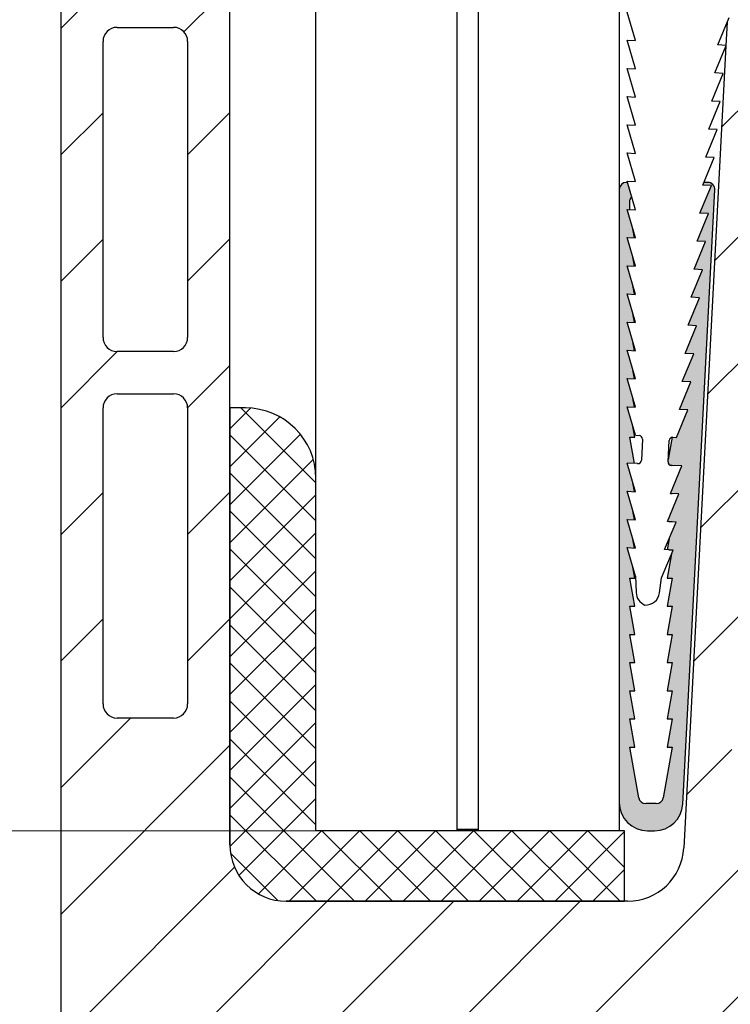
# Model space of a CAD drawing. Units: millimetres. Extents: x 0 to 420, y -1061 to 594.
# Drawn here: x 143 to 193, y 265 to 335 of the extents above; entities that cross this region are included whole.
import ezdxf

# ---------------------------------------------------------------- set-up
doc = ezdxf.new("R2010")
doc.units = ezdxf.units.MM
doc.header["$LTSCALE"] = 2
for name, color, linetype, lineweight in [('Bemaßung (ISO)', 7, 'Continuous', 18), ('Schraffur (ISO)', 7, 'Continuous', 18), ('Sichtbar (ISO)', 7, 'Continuous', 25)]:
    doc.layers.add(name, color=color, linetype=linetype, lineweight=lineweight)
doc.styles.add('Notiztext (DIN)', font='arial.ttf')
doc.dimstyles.new('Standard (DIN)', dxfattribs={"dimscale": 2, "dimtxt": 3.5, "dimasz": 2.5, "dimexe": 2, "dimexo": 0.5, "dimgap": 0.5, "dimtad": 1, "dimdec": 1, "dimrnd": 1e-08, "dimtxsty": 'Notiztext (DIN)', "dimcen": 0.09, "dimdle": 10, "dimclrd": 256, "dimclre": 256, "dimclrt": 256, "dimadec": 0, "dimazin": 2, "dimtfac": 1, "dimtdec": 1, "dimtmove": 0, "dimatfit": 3, "dimfxl": 0, "dimtolj": 1, "dimtzin": 0, "dimlwd": -1, "dimlwe": -1, "dimarcsym": 0})

# ---------------------------------------------------------------- blocks, each defined once
blk = doc.blocks.new('*D10')
at = {"layer": 'Bemaßung (ISO)', "color": 154, "true_color": 0x004494, "transparency": 16777216}
for p, q in [((162.9223728300686, 497.7458838633584), (108.9223728300672, 497.7458838633583)), ((112.9223728300673, 282.4803653845664), (112.9223728300672, 492.7458838633583)), ((163.9223728300674, 277.4803653845664), (108.9223728300673, 277.4803653845664))]:
    blk.add_line(p, q, dxfattribs=at)
for points in [[(112.0890394967339, 492.7458838633583), (113.7557061634006, 492.7458838633583), (112.9223728300672, 497.7458838633583)], [(112.089039496734, 282.4803653845664), (113.7557061634006, 282.4803653845664), (112.9223728300673, 277.4803653845664)]]:
    blk.add_solid(points, dxfattribs=at)
at = {"layer": 'Defpoints', "color": 0, "transparency": 16777216}
for p in [(112.9223728300672, 497.7458838633583), (163.9223728300686, 497.7458838633584), (164.9223728300674, 277.4803653845664)]:
    blk.add_point(p, dxfattribs=at)
at = {"layer": 'Bemaßung (ISO)', "color": 154, "transparency": 16777216, "insert": (104.7695760626481, 350.4420469923887), "char_height": 7, "attachment_point": 1, "rotation": 90, "style": 'Notiztext (DIN)'}
blk.add_mtext('\\A1; \\fArial|b0|i0;\\H7.0000;max. 1300 mm', dxfattribs=at)

msp = doc.modelspace()

# ---------------------------------------------------------------- hatches: boundary and pattern name
at = {"layer": 'Schraffur (ISO)'}
h = msp.add_hatch(dxfattribs=at)
h.set_pattern_fill('ANSI31', color=256, scale=50.8, style=0)
h.set_pattern_definition([(45, (0, 0), (-4.490128060534577, 4.490128060534577), [])])
edge = h.paths.add_edge_path()
edge.add_ellipse((197.8223728300674, 210.9803653845657), major_axis=(-1.356829724839794e-15, -0.999999999999992), ratio=1, start_angle=1.017777498068325e-13, end_angle=90.00000000000007)
edge.add_line((198.8223728300674, 210.9803653845657), (198.8223728300674, 225.5235926557449))
edge.add_line((198.8223728300674, 225.5235926557449), (201.8223728300673, 225.5235926557449))
edge.add_line((201.8223728300674, 225.5235926557449), (201.8223728300673, 167.9803653845663))
edge.add_ellipse((201.3223728300673, 167.9803653845663), major_axis=(0.5000000000000071, 3.762477236080717e-15), ratio=1, start_angle=269.9999999999996, end_angle=359.9999999999996, ccw=False)
edge.add_line((201.3223728300673, 167.4803653845663), (200.8223728300668, 167.4803653845663))
edge.add_line((200.8223728300668, 167.4803653845663), (198.9286511109023, 167.4803653845663))
edge.add_ellipse((198.9286511109024, 167.9803653845667), major_axis=(0.4567727288217502, -0.2033683215380007), ratio=1, start_angle=269.9999999999988, end_angle=293.9999999999773, ccw=False)
edge.add_line((198.7252827893644, 167.523592655745), (196.1190045085294, 168.6839825082694))
edge.add_ellipse((196.3223728300673, 169.1407552370907), major_axis=(-6.784148624199182e-16, -0.5000000000000115), ratio=1, start_angle=270.00000000000824, end_angle=335.99999999999875, ccw=False)
edge.add_line((195.8223728300673, 169.1407552370906), (195.8223728300673, 172.4803653845663))
edge.add_ellipse((194.8223728300673, 172.4803653845663), major_axis=(0.9999999999999964, 7.524954472161457e-15), ratio=1, start_angle=0, end_angle=90.00000000000061)
edge.add_line((194.8223728300673, 173.4803653845663), (192.3223728300673, 173.4803653845663))
edge.add_ellipse((192.3223728300673, 172.9803653845662), major_axis=(1.844198325642243e-14, 0.500000000000016), ratio=1, start_angle=4.172887742080134e-12, end_angle=89.99999999999397)
edge.add_line((191.8223728300673, 172.9803653845663), (191.8223728300673, 171.3668986636333))
edge.add_ellipse((191.3223728300673, 171.3668986636333), major_axis=(0.4567727288213238, -0.2033683215378941), ratio=1, start_angle=269.99999999999784, end_angle=383.9999999999983, ccw=False)
edge.add_line((191.1190045085294, 170.910125934812), (186.1190045085294, 173.1362693613547))
edge.add_ellipse((186.3223728300673, 173.593042090176), major_axis=(1.708515353158258e-14, -0.500000000000016), ratio=1, start_angle=269.99999999999807, end_angle=335.9999999999967, ccw=False)
edge.add_line((185.8223728300673, 173.593042090176), (185.8223728300673, 173.9559036176226))
edge.add_ellipse((186.3223728300673, 173.9559036176226), major_axis=(-0.4493970231495584, -0.2191855733945019), ratio=1, start_angle=269.9999999999994, end_angle=334.0000000000025, ccw=False)
edge.add_line((186.1031872566728, 174.4053006407722), (186.8832564594341, 174.7857658122955))
edge.add_line((186.8832564594342, 174.7857658122955), (187.7979131096794, 175.2318736679685))
edge.add_line((187.7979131096793, 175.2318736679686), (189.5415584034618, 176.0823063006458))
edge.add_ellipse((189.3223728300674, 176.5317033237953), major_axis=(1.708515353158265e-14, -0.4999999999999605), ratio=1, start_angle=25.99999999999584, end_angle=89.99999999999805)
edge.add_line((189.8223728300673, 176.5317033237953), (189.8223728300674, 222.523592655745))
edge.add_line((189.8223728300674, 222.523592655745), (189.8223728300674, 225.523592655745))
edge.add_line((189.8223728300674, 225.523592655745), (192.8223728300674, 225.523592655745))
edge.add_line((192.8223728300674, 225.5235926557449), (192.8223728300674, 210.9803653845657))
edge.add_ellipse((193.8223728300674, 210.9803653845657), major_axis=(-0.9999999999999964, 1.356829724839795e-15), ratio=1, start_angle=1.017777498068325e-13, end_angle=90.0000000000011)
edge.add_line((193.8223728300674, 209.9803653845658), (197.8223728300674, 209.9803653845658))
edge = h.paths.add_edge_path(flags=0)
edge.add_ellipse((192.9038008410718, 188.2156784461825), major_axis=(0.6838282654041816, 0.7296429972488729), ratio=1, start_angle=270.0000000000001, end_angle=321.1435263998078)
edge.add_line((193.8940689098135, 188.3548515471426), (192.8321047613258, 195.9111190955492))
edge.add_ellipse((193.8223728300675, 196.0502921965093), major_axis=(-0.9902680687417402, -0.1391731009600758), ratio=0.9999999999999998, start_angle=352.00000000000074, end_angle=360.0000000000027, ccw=False)
edge.add_line((192.8223728300673, 196.0502921965093), (192.8223728300673, 205.9803653845658))
edge.add_ellipse((193.8223728300673, 205.9803653845657), major_axis=(1.356829724839806e-15, 1.000000000000001), ratio=1, start_angle=1.1368683772161603e-13, end_angle=89.99999999999812, ccw=False)
edge.add_line((193.8223728300673, 206.9803653845658), (197.8223728300674, 206.9803653845658))
edge.add_ellipse((197.8223728300674, 205.9803653845657), major_axis=(0.9999999999999964, 3.08406237366083e-15), ratio=1, start_angle=0, end_angle=89.99999999999977, ccw=False)
edge.add_line((198.8223728300674, 205.9803653845657), (198.8223728300673, 196.0502921965092))
edge.add_ellipse((197.8223728300671, 196.0502921965093), major_axis=(-4.576575070984632e-14, -1.000000000000179), ratio=1, start_angle=82.00000000000279, end_angle=89.99999999999858, ccw=False)
edge.add_line((198.8126408988089, 195.9111190955493), (197.7506767503212, 188.3548515471426))
edge.add_ellipse((198.7409448190627, 188.2156784461824), major_axis=(-0.1391731009600874, -0.9902680687415222), ratio=1, start_angle=270.0000000000001, end_angle=321.1435263998126)
edge.add_ellipse((195.8223728300673, 185.4803653845658), major_axis=(2.051484796212521, -2.188928991746616), ratio=1, start_angle=183.7129472003826, end_angle=449.9999999999996, ccw=False)
edge = h.paths.add_edge_path()
edge.add_ellipse((186.0265145632079, 276.4803653845663), major_axis=(-0.2093438249717826, -3.994518139018295), ratio=1, start_angle=2.999999999999864, end_angle=90.00000000000011)
edge.add_line((190.0210327022262, 276.2710215595945), (193.0025511648556, 333.1617828820087))
edge.add_line((193.0025511648557, 333.1617828820088), (193.0184818427563, 333.2004090052579))
edge.add_line((193.0184818427562, 333.2004090052578), (193.0046135644684, 333.2011358109253))
edge.add_line((193.0046135644684, 333.2011358109253), (193.0915348389507, 334.8596925303933))
edge.add_line((193.0915348389507, 334.8596925303933), (193.2275387692916, 335.1894527959944))
edge.add_line((193.2275387692916, 335.1894527959944), (193.109142027736, 335.1956577062936))
edge.add_line((193.109142027736, 335.1956577062936), (194.9009609237187, 369.3855989801906))
edge.add_ellipse((195.0008238771941, 369.3803653845663), major_axis=(-0.0999999999999801, 9.017467169485206e-15), ratio=1, start_angle=270.0000000000052, end_angle=357.00000000001745, ccw=False)
edge.add_line((195.0008238771941, 369.4803653845663), (196.6155585376547, 369.4803653845663))
edge.add_line((196.6155585376547, 369.4803653845663), (196.6155585376547, 373.4803653845663))
edge.add_line((196.6155585376548, 373.4803653845663), (195.2155585376548, 373.4803653845663))
edge.add_ellipse((195.2155585376548, 373.5803653845662), major_axis=(-1.356829724839836e-16, -0.1000000000000023), ratio=1, start_angle=270.0000000000001, end_angle=359.999999999995, ccw=False)
edge.add_line((195.1155585376547, 373.5803653845662), (195.1155585376547, 375.3803653845662))
edge.add_ellipse((195.2155585376547, 375.3803653845663), major_axis=(-0.0999999999999801, 1.789925136648646e-14), ratio=1, start_angle=270.0000000000103, end_angle=360.00000000002046, ccw=False)
edge.add_line((195.2155585376547, 375.4803653845663), (197.4648469723667, 375.4803653845663))
edge.add_line((197.4648469723667, 375.4803653845662), (198.0155585376547, 375.4803653845662))
edge.add_ellipse((198.0155585376548, 375.5803653845663), major_axis=(-1.356829724839896e-16, -0.1000000000000068), ratio=1, start_angle=5.19066524014846e-12, end_angle=90.00000000000007)
edge.add_line((198.1155585376547, 375.5803653845663), (198.1155585376547, 377.181028002141))
edge.add_line((198.1155585376547, 377.1810280021409), (198.1155585376547, 377.3641074560938))
edge.add_line((198.1155585376547, 377.3641074560938), (198.1155585376547, 377.3803653845662))
edge.add_ellipse((198.2155585376547, 377.3803653845663), major_axis=(-0.0999999999999801, 1.789925136648646e-14), ratio=1, start_angle=270.0000000000001, end_angle=360.00000000002046, ccw=False)
edge.add_line((198.2155585376547, 377.4803653845663), (199.1155585376547, 377.4803653845662))
edge.add_line((199.1155585376548, 377.4803653845663), (200.9095285728152, 377.3234133437845))
edge.add_ellipse((200.8223728300676, 376.3272186456928), major_axis=(1.912039811884231e-14, 1.000000000000001), ratio=1, start_angle=269.9999999999991, end_angle=355.00000000000176, ccw=False)
edge.add_line((201.8223728300676, 376.3272186456927), (201.8223728300675, 364.9803653845663))
edge.add_line((201.8223728300676, 364.9803653845663), (201.8223728300674, 239.5235926557449))
edge.add_line((201.8223728300674, 239.5235926557449), (189.8223728300675, 239.5235926557449))
edge.add_line((189.8223728300675, 239.5235926557449), (189.8223728300674, 242.523592655745))
edge.add_line((189.8223728300674, 242.523592655745), (189.8223728300674, 246.4803653845663))
edge.add_line((189.8223728300674, 246.4803653845663), (186.8223728300674, 246.4803653845663))
edge.add_ellipse((174.8223728300674, 237.4803653845663), major_axis=(15, -2.035244587259706e-14), ratio=1, start_angle=36.86989764584413, end_angle=90.00000000000001)
edge.add_line((174.8223728300674, 252.4803653845663), (165.5053106951258, 252.4803653845663))
edge.add_ellipse((165.5053106951257, 251.4803653845663), major_axis=(0.3420201433256732, 0.9396926207859119), ratio=1, start_angle=20.00000000000018, end_angle=89.99999999999984)
edge.add_line((164.5656180743398, 251.822385527892), (163.0618579126436, 247.6908384393562))
edge.add_ellipse((162.1221652918577, 248.0328585826819), major_axis=(1.000000000000005, 3.084062373660819e-15), ratio=1, start_angle=269.9999999999998, end_angle=339.99999999999943, ccw=False)
edge.add_line((162.1221652918577, 247.0328585826819), (154.8223728300674, 247.0328585826819))
edge.add_ellipse((154.8223728300674, 248.0328585826819), major_axis=(3.084062373660812e-15, -1.000000000000008), ratio=1, start_angle=270.0000000000018, end_angle=359.99999999999983, ccw=False)
edge.add_line((153.8223728300674, 248.0328585826818), (153.8223728300674, 250.3328585826819))
edge.add_line((153.8223728300674, 250.3328585826819), (156.3223728300674, 250.3328585826819))
edge.add_line((156.3223728300674, 250.3328585826819), (156.3223728300674, 249.7828585826819))
edge.add_line((156.3223728300674, 249.7828585826819), (159.8223728300674, 249.7828585826819))
edge.add_line((159.8223728300674, 249.7828585826819), (159.8223728300674, 252.5328585826819))
edge.add_line((159.8223728300674, 252.5328585826819), (145.8223728300674, 252.5328585826819))
edge.add_line((145.8223728300674, 252.5328585826819), (145.8223728300675, 375.8291294369311))
edge.add_ellipse((146.8223728300675, 375.8291294369312), major_axis=(-0.9961946980917348, -0.08715574274766301), ratio=1, start_angle=270.0000000000003, end_angle=355.0000000000007, ccw=False)
edge.add_line((146.7352170873199, 376.8253241350229), (151.1205742497884, 377.2089931722511))
edge.add_line((151.1205742497884, 377.2089931722511), (151.7209779548875, 377.2615216899862))
edge.add_line((151.7209779548876, 377.2615216899862), (152.0787949586938, 377.2928266214361))
edge.add_ellipse((152.1223728300676, 376.7947292723903), major_axis=(3.620555165042488e-14, 0.499999999999976), ratio=1, start_angle=269.999999999996, end_angle=365.0000000000071, ccw=False)
edge.add_line((152.6223728300676, 376.7947292723902), (152.6223728300676, 375.6157644894483))
edge.add_ellipse((147.6223728300675, 375.6157644894483), major_axis=(1.636468547413823, 4.724613285055878), ratio=1, start_angle=270.0000000000001, end_angle=289.10459673765183, ccw=False)
edge.add_ellipse((147.6223728300475, 375.615764489455), major_axis=(1.710100716635103, 4.698463103949633), ratio=1, start_angle=270.0000000000001, end_angle=270.8954032623439, ccw=False)
edge.add_line((152.3208359339971, 373.9056637728199), (151.4754268927778, 371.5829215218671))
edge.add_line((151.4754268927778, 371.5829215218671), (151.4627944864267, 371.5482142706641))
edge.add_ellipse((151.9326407968196, 371.3772041990013), major_axis=(-0.3535533905932728, 0.3535533905932649), ratio=1, start_angle=25.00000000000094, end_angle=90.00000000000189)
edge.add_line((151.5790874062264, 371.023650808408), (151.6236575770623, 370.9790806375721))
edge.add_line((151.6236575770623, 370.979080637572), (155.6759262206608, 366.9268119939735))
edge.add_ellipse((156.0294796112541, 367.2803653845668), major_axis=(-0.4999999999999716, -5.982923285331078e-15), ratio=1, start_angle=44.99999999999644, end_angle=89.99999999999932)
edge.add_line((156.0294796112541, 366.7803653845668), (157.8223728300676, 366.7803653845668))
edge.add_line((157.8223728300676, 366.7803653845668), (157.8223728300675, 356.7803697396391))
edge.add_line((157.8223728300675, 356.7803697396391), (157.8223728300675, 307.4803653845663))
edge.add_line((157.8223728300675, 307.4803653845663), (157.8223728300675, 276.4803653845663))
edge.add_ellipse((161.8223728300674, 276.4803653845663), major_axis=(-3.999999999999995, 9.864268008585677e-16), ratio=1, start_angle=1.412952312194693e-14, end_angle=89.99999999999977)
edge.add_line((161.8223728300674, 272.4803653845663), (185.8223728300674, 272.4803653845663))
edge.add_line((185.8223728300674, 272.4803653845663), (186.0265145632079, 272.4803653845663))
edge = h.paths.add_edge_path(flags=0)
edge.add_ellipse((149.8985009938885, 338.4803653845664), major_axis=(-1.000000000000014, 1.46795060203417e-14), ratio=1, start_angle=355.8000000000021, end_angle=450.0000000000008)
edge.add_line((149.8985009938885, 337.4803653845663), (153.8223728300675, 337.4803653845663))
edge.add_ellipse((153.8223728300675, 338.4803653845663), major_axis=(-1.356829724839806e-15, -1.000000000000001), ratio=1, start_angle=1.017777498068325e-13, end_angle=90.00000000000112)
edge.add_line((154.8223728300675, 338.4803653845664), (154.8223728300676, 359.4803653845664))
edge.add_ellipse((153.8223728300676, 359.4803653845663), major_axis=(0.9114378277661389, -0.4114378277661558), ratio=1, start_angle=24.29518894536419, end_angle=89.99999999999919)
edge.add_ellipse((154.6452484855999, 361.3032410400987), major_axis=(-0.2942810861169156, -0.955718913883081), ratio=1, start_angle=270.0000000000004, end_angle=352.81924421854205, ccw=False)
edge.add_ellipse((150.8223728300676, 362.4803653845663), major_axis=(-2.798616364217635, 1.080623174808512), ratio=1, start_angle=183.9985205044069, end_angle=449.9999999999998)
edge.add_ellipse((149.3815419303229, 358.7488768989428), major_axis=(0.07323819712763106, 0.9973144772244514), ratio=1, start_angle=270.00000000000114, end_angle=343.0870463316871, ccw=False)
edge.add_line((150.3788564075473, 358.6756387018152), (148.901186516664, 338.553603581694))
edge = h.paths.add_edge_path(flags=0)
edge.add_ellipse((153.8223728300675, 312.4803653845663), major_axis=(-5.797721823340444e-15, -1.00000000000001), ratio=1, start_angle=1.373999622392239e-12, end_angle=90.00000000000033)
edge.add_line((154.8223728300675, 312.4803653845663), (154.8223728300675, 333.4803653845663))
edge.add_ellipse((153.8223728300675, 333.4803653845663), major_axis=(0.9999999999999964, -1.356829724839795e-15), ratio=1, start_angle=1.017777498068325e-13, end_angle=89.99999999999805)
edge.add_line((153.8223728300675, 334.4803653845663), (149.8223728300675, 334.4803653845663))
edge.add_ellipse((149.8223728300675, 333.4803653845664), major_axis=(1.356829724839812e-15, 1.000000000000005), ratio=1, start_angle=1.119555247875158e-12, end_angle=90.00000000000112)
edge.add_line((148.8223728300675, 333.4803653845663), (148.8223728300675, 312.4803653845663))
edge.add_ellipse((149.8223728300675, 312.4803653845663), major_axis=(-0.999999999999992, -3.084062373660837e-15), ratio=1, start_angle=0, end_angle=89.99999999999775)
edge.add_line((149.8223728300675, 311.4803653845663), (153.8223728300675, 311.4803653845663))
edge = h.paths.add_edge_path(flags=0)
edge.add_ellipse((197.8223929842121, 301.4803653845663), major_axis=(0.9999999999999831, 7.524954472161476e-15), ratio=1, start_angle=0, end_angle=90.00000000000061)
edge.add_line((197.8223929842121, 302.4803653845663), (195.3476878132674, 302.4803653845663))
edge.add_ellipse((195.3476878132674, 301.4803653845663), major_axis=(0.05233595624294064, 0.9986295347545713), ratio=1, start_angle=3.000000000000334, end_angle=90.00000000000031)
edge.add_line((194.3490582785128, 301.5327013408092), (193.4057182514181, 283.5327013408092))
edge.add_ellipse((194.4043477861726, 283.4803653845663), major_axis=(-1.000000000000003, 5.797721823340431e-15), ratio=1, start_angle=357.0000000000009, end_angle=450.0000000000003)
edge.add_line((194.4043477861726, 282.4803653845663), (197.8223929842121, 282.4803653845663))
edge.add_ellipse((197.8223929842121, 283.4803653845663), major_axis=(9.745400521411773e-15, -0.999999999999992), ratio=1, start_angle=0, end_angle=89.99999999999945)
edge.add_line((198.8223929842121, 283.4803653845663), (198.8223929842121, 301.4803653845663))
edge = h.paths.add_edge_path(flags=0)
edge.add_ellipse((196.5530667367773, 324.4803653845663), major_axis=(0.05233595624292732, 0.9986295347545535), ratio=1, start_angle=2.999999999998607, end_angle=90.00000000000044)
edge.add_line((195.5544372020228, 324.5327013408092), (194.611097174928, 306.5327013408092))
edge.add_ellipse((195.6097267096826, 306.4803653845662), major_axis=(-1.000000000000001, 5.797721823340427e-15), ratio=1, start_angle=357.0000000000009, end_angle=450.0000000000003)
edge.add_line((195.6097267096826, 305.4803653845663), (197.8223929842121, 305.4803653845663))
edge.add_ellipse((197.8223929842121, 306.4803653845662), major_axis=(7.524954472161473e-15, -0.9999999999999831), ratio=1, start_angle=0, end_angle=90.00000000000163)
edge.add_line((198.8223929842121, 306.4803653845663), (198.8223929842121, 324.4803653845663))
edge.add_ellipse((197.8223929842121, 324.4803653845663), major_axis=(1.000000000000005, -1.023861392184106e-14), ratio=1, start_angle=6.106664988409952e-13, end_angle=90.00000000000058)
edge.add_line((197.8223929842121, 325.4803653845663), (196.5530667367774, 325.4803653845663))
edge = h.paths.add_edge_path(flags=0)
edge.add_ellipse((197.8160942174987, 348.5803653845662), major_axis=(0.05233595624295397, 0.9986295347545893), ratio=1, start_angle=3.000000000001552, end_angle=89.99999999999993)
edge.add_line((196.8174646827441, 348.6327013408092), (195.816476098438, 329.5327013408092))
edge.add_ellipse((196.8151056331926, 329.4803653845663), major_axis=(-1.000000000000005, 1.356829724839808e-15), ratio=1, start_angle=356.9999999999995, end_angle=449.999999999999)
edge.add_line((196.8151056331926, 328.4803653845663), (197.8223929842121, 328.4803653845663))
edge.add_ellipse((197.8223929842122, 329.4803653845663), major_axis=(-1.356829724839818e-15, -1.00000000000001), ratio=1, start_angle=1.119555247875158e-12, end_angle=90.00000000000117)
edge.add_line((198.8223929842121, 329.4803653845663), (198.8223929842122, 348.5803653845663))
edge.add_ellipse((197.8223929842122, 348.5803653845663), major_axis=(0.9999999999999964, 3.08406237366083e-15), ratio=1, start_angle=0, end_angle=89.9999999999998)
edge.add_line((197.8223929842122, 349.5803653845662), (197.8160942174987, 349.5803653845662))
edge = h.paths.add_edge_path(flags=0)
edge.add_ellipse((153.8223728300674, 286.4803653845663), major_axis=(-5.797721823340437e-15, -1.000000000000005), ratio=1, start_angle=1.373999622392239e-12, end_angle=90.00000000000033)
edge.add_line((154.8223728300674, 286.4803653845663), (154.8223728300675, 307.4803653845663))
edge.add_ellipse((153.8223728300675, 307.4803653845663), major_axis=(1.000000000000005, -8.018167872590747e-15), ratio=1, start_angle=4.594071785268374e-13, end_angle=90.00000000000045)
edge.add_line((153.8223728300675, 308.4803653845663), (149.8223728300675, 308.4803653845663))
edge.add_ellipse((149.8223728300675, 307.4803653845663), major_axis=(-7.524954472161473e-15, 0.9999999999999831), ratio=1, start_angle=0, end_angle=89.99999999999959)
edge.add_line((148.8223728300675, 307.4803653845663), (148.8223728300675, 286.4803653845663))
edge.add_ellipse((149.8223728300675, 286.4803653845664), major_axis=(-1.000000000000008, 5.797721823340437e-15), ratio=1, start_angle=3.562221243239139e-13, end_angle=89.9999999999983)
edge.add_line((149.8223728300674, 285.4803653845663), (153.8223728300675, 285.4803653845663))
edge = h.paths.add_edge_path(flags=0)
edge.add_ellipse((164.8223728300674, 257.9803653845663), major_axis=(-0.9999999999999964, -8.636163244105176e-16), ratio=1, start_angle=0, end_angle=89.99999999999994)
edge.add_line((164.8223728300674, 256.9803653845663), (182.8223728300674, 256.9803653845663))
edge.add_ellipse((182.8223728300674, 257.9803653845663), major_axis=(-1.356829724839802e-15, -0.9999999999999976), ratio=1, start_angle=1.017777498068325e-13, end_angle=90.00000000000007)
edge.add_line((183.8223728300674, 257.9803653845663), (183.8223728300674, 262.9803653845663))
edge.add_ellipse((182.8223728300674, 262.9803653845663), major_axis=(1.000000000000001, -2.467052749464958e-15), ratio=1, start_angle=1.526666247102488e-13, end_angle=90.00000000000014)
edge.add_line((182.8223728300674, 263.9803653845663), (164.8223728300674, 263.9803653845664))
edge.add_ellipse((164.8223728300674, 262.9803653845663), major_axis=(4.687498798715278e-15, 1.000000000000004), ratio=1, start_angle=2.685738976390278e-13, end_angle=89.99999999999977)
edge.add_line((163.8223728300674, 262.9803653845663), (163.8223728300674, 257.9803653845663))
edge = h.paths.add_edge_path(flags=0)
edge.add_ellipse((154.6959568619293, 261.7629028617314), major_axis=(0.6956343692912685, -0.7183960079654839), ratio=1, start_angle=269.9999999999994, end_angle=353.922210179387)
edge.add_line((155.311618337255, 260.9748921081247), (157.5910498794161, 262.7557792086212))
edge.add_ellipse((158.8223728300674, 261.1797577014078), major_axis=(1.576021507213443, 1.231322950651315), ratio=1, start_angle=322.000000000001, end_angle=449.99999999999994, ccw=False)
edge.add_line((160.8223728300674, 261.1797577014078), (160.8223728300674, 258.3638725697547))
edge.add_ellipse((158.8223728300674, 258.3638725697548), major_axis=(-9.374997597430557e-15, -2.000000000000004), ratio=1, start_angle=350.0000000000002, end_angle=449.99999999999926, ccw=False)
edge.add_line((158.4750764747335, 256.3942570637303), (154.7383055839519, 257.0531505925011))
edge.add_ellipse((154.564657406285, 256.0683428394889), major_axis=(-0.9848077530122086, 0.1736481776669309), ratio=1, start_angle=269.9999999999994, end_angle=323.2805409600778)
edge.add_ellipse((151.8223728300674, 258.9803653845663), major_axis=(-2.184016908808056, -2.056713432163195), ratio=1, start_angle=180.7972488605376, end_angle=450, ccw=False)
edge = h.paths.add_edge_path(flags=0)
edge.add_ellipse((193.0800882538498, 256.0683428394889), major_axis=(-0.7280056362693457, 0.6855711440543987), ratio=1, start_angle=269.9999999999999, end_angle=323.2805409600767)
edge.add_line((192.9064400761829, 257.0531505925011), (189.1696691854013, 256.3942570637303))
edge.add_ellipse((188.8223728300674, 258.3638725697547), major_axis=(-1.969615506024421, -0.3472963553338543), ratio=1, start_angle=350.00000000000125, end_angle=450.00000000000034, ccw=False)
edge.add_line((186.8223728300674, 258.3638725697547), (186.8223728300674, 261.1797577014077))
edge.add_ellipse((188.8223728300674, 261.1797577014077), major_axis=(2.713659449679612e-15, 2.000000000000002), ratio=1, start_angle=322.0000000000005, end_angle=450.0000000000001, ccw=False)
edge.add_line((190.0536957807187, 262.7557792086211), (192.3331273228798, 260.9748921081246))
edge.add_ellipse((192.9487887982054, 261.7629028617313), major_axis=(0.7880107536067241, -0.6156614753256628), ratio=1, start_angle=270.0000000000007, end_angle=353.9222101793868)
edge.add_ellipse((195.8223728300674, 258.9803653845663), major_axis=(2.086903107873804, 2.155188023896446), ratio=1, start_angle=180.7972488605371, end_angle=449.9999999999998, ccw=False)
h = msp.add_hatch(color=256, dxfattribs=at)
edge = h.paths.add_edge_path()
edge.add_line((186.5225484402503, 319.5408464492536), (186.4107398804278, 320.1749443018529))
edge.add_line((186.4107398804278, 320.174944301853), (186.0003385428988, 321.5682143102936))
edge.add_line((186.0003385428988, 321.5682143102935), (186.1923728300673, 321.5581502197568))
edge.add_line((186.1923728300673, 321.5581502197568), (186.1923728300672, 322.2303526826741))
edge.add_ellipse((186.4423728300673, 322.230352682674), major_axis=(9.32619327308948e-15, 0.2500000000000033), ratio=1, start_angle=27.0156744842472, end_angle=89.99999999999812, ccw=False)
edge.add_line((186.3288142709139, 322.4530732556865), (186.0262190465155, 323.480352682674))
edge.add_line((186.0262190465155, 323.4803526826741), (185.9423728300672, 323.4803526826741))
edge.add_ellipse((185.9423728300672, 322.980352682674), major_axis=(-0.4999999999999982, -7.765163847612965e-16), ratio=1, start_angle=269.9999999999999, end_angle=359.9999999999999)
edge.add_line((185.4423728300672, 322.980352682674), (185.4423728300673, 279.4803653845663))
edge.add_ellipse((187.4423728300672, 279.4803653845663), major_axis=(-3.555272608705774e-15, -2), ratio=1, start_angle=270.0000000000001, end_angle=360.0000000000001)
edge.add_line((187.4423728300672, 277.4803653845663), (187.9423728300672, 277.4803653845663))
edge.add_ellipse((187.9423728300671, 279.4803653845663), major_axis=(2.000000000000001, -3.277716852549478e-15), ratio=1, start_angle=270.0000000000001, end_angle=356.9999999999995)
edge.add_line((189.9396318995763, 279.3756934720804), (192.2234838495757, 322.9541847045526))
edge.add_ellipse((191.7241690821984, 322.980352682674), major_axis=(0.02616797812145945, 0.4993147673772936), ratio=1, start_angle=270.0000000000011, end_angle=362.9999999999965)
edge.add_line((191.7241690821984, 323.4803526826741), (191.4547717944728, 323.4803526826741))
edge.add_line((191.4547717944728, 323.4803526826741), (191.3748406414692, 323.2865485905554))
edge.add_line((191.3748406414692, 323.2865485905554), (191.9731972100797, 323.2551900515751))
edge.add_line((191.9731972100797, 323.2551900515751), (191.1657837149339, 321.2975047998189))
edge.add_line((191.1657837149339, 321.2975047998188), (191.7641402835444, 321.2661462608385))
edge.add_line((191.7641402835444, 321.2661462608385), (190.9567267883986, 319.3084610090822))
edge.add_line((190.9567267883986, 319.3084610090823), (191.5550833570091, 319.277102470102))
edge.add_line((191.5550833570091, 319.277102470102), (190.7476698618633, 317.3194172183457))
edge.add_line((190.7476698618632, 317.3194172183457), (191.3460264304737, 317.2880586793655))
edge.add_line((191.3460264304737, 317.2880586793655), (190.5386129353279, 315.3303734276092))
edge.add_line((190.538612935328, 315.3303734276092), (191.1369695039385, 315.2990148886289))
edge.add_line((191.1369695039384, 315.2990148886289), (190.3295560087927, 313.3413296368727))
edge.add_line((190.3295560087927, 313.3413296368727), (190.9279125774031, 313.3099710978923))
edge.add_line((190.9279125774031, 313.3099710978923), (190.1204990822573, 311.3522858461361))
edge.add_line((190.1204990822573, 311.3522858461361), (190.7188556508678, 311.3209273071558))
edge.add_line((190.7188556508678, 311.3209273071558), (189.911442155722, 309.3632420553996))
edge.add_line((189.9114421557221, 309.3632420553996), (190.5097987243325, 309.3318835164192))
edge.add_line((190.5097987243325, 309.3318835164192), (189.7023852291867, 307.374198264663))
edge.add_line((189.7023852291867, 307.374198264663), (190.3007417977972, 307.3428397256827))
edge.add_line((190.3007417977972, 307.3428397256827), (189.4933283026514, 305.3851544739264))
edge.add_line((189.4933283026514, 305.3851544739265), (189.2436709189628, 305.3982384629872))
edge.add_ellipse((189.230586929902, 305.1485810792987), major_axis=(-0.2496573836885086, 0.01308398906074816), ratio=1, start_angle=269.9999999999993, end_angle=282.5391822654345)
edge.add_line((189.1891564178939, 305.3951242046838), (188.9102759750367, 303.8135146192612))
edge.add_line((188.9102759750367, 303.8135146192612), (188.9025690610672, 303.6664579403683))
edge.add_ellipse((189.1522264447559, 303.6533739513076), major_axis=(-0.01308398906073439, -0.2496573836886462), ratio=1, start_angle=270.0000000000022, end_angle=346.7468087365866)
edge.add_line((189.0822558231295, 303.4133653845662), (189.192372830067, 303.4133653845662))
edge.add_line((189.192372830067, 303.4133653845662), (189.19019966843, 303.4010407724832))
edge.add_line((189.19019966843, 303.4010407724832), (189.8826279447266, 303.3647521442096))
edge.add_line((189.8826279447266, 303.3647521442095), (189.0778121539495, 301.4133653845662))
edge.add_line((189.0778121539495, 301.4133653845663), (189.192372830067, 301.4133653845662))
edge.add_line((189.192372830067, 301.4133653845663), (189.19019966843, 301.4010407724832))
edge.add_line((189.19019966843, 301.4010407724831), (189.6735710181912, 301.3757083534731))
edge.add_line((189.6735710181912, 301.375708353473), (188.8661575230454, 299.4180231017168))
edge.add_line((188.8661575230455, 299.4180231017168), (188.9550320606481, 299.4133653845662))
edge.add_line((188.9550320606481, 299.4133653845662), (189.192372830067, 299.4133653845662))
edge.add_line((189.192372830067, 299.4133653845662), (189.19019966843, 299.4010407724832))
edge.add_line((189.19019966843, 299.4010407724832), (189.464514091656, 299.3866645627365))
edge.add_line((189.464514091656, 299.3866645627365), (188.9809099193762, 298.2140996236418))
edge.add_line((188.9809099193762, 298.2140996236418), (188.8407747100283, 297.4193533585789))
edge.add_line((188.8407747100283, 297.4193533585788), (188.9550320606479, 297.4133653845662))
edge.add_line((188.955032060648, 297.4133653845663), (189.192372830067, 297.4133653845662))
edge.add_line((189.192372830067, 297.4133653845662), (189.19019966843, 297.4010407724831))
edge.add_line((189.19019966843, 297.4010407724832), (189.2554571651206, 297.397620772))
edge.add_line((189.2554571651206, 297.397620772), (189.1404110902515, 297.1186757142349))
edge.add_line((189.1404110902515, 297.1186757142349), (188.83971886865, 295.4133653845663))
edge.add_line((188.83971886865, 295.4133653845662), (189.1923728300669, 295.4133653845662))
edge.add_line((189.1923728300669, 295.4133653845662), (188.83971886865, 293.4133653845662))
edge.add_line((188.83971886865, 293.4133653845663), (189.1923728300669, 293.4133653845662))
edge.add_line((189.1923728300669, 293.4133653845662), (188.83971886865, 291.4133653845662))
edge.add_line((188.83971886865, 291.4133653845663), (189.1923728300669, 291.4133653845664))
edge.add_line((189.1923728300669, 291.4133653845663), (188.83971886865, 289.4133653845663))
edge.add_line((188.83971886865, 289.4133653845663), (189.1923728300669, 289.4133653845662))
edge.add_line((189.1923728300669, 289.4133653845662), (188.83971886865, 287.4133653845662))
edge.add_line((188.83971886865, 287.4133653845663), (189.1923728300669, 287.4133653845663))
edge.add_line((189.1923728300669, 287.4133653845663), (188.83971886865, 285.4133653845663))
edge.add_line((188.83971886865, 285.4133653845662), (189.1923728300669, 285.4133653845662))
edge.add_line((189.1923728300669, 285.4133653845662), (188.83971886865, 283.4133653845662))
edge.add_line((188.83971886865, 283.4133653845663), (189.1923728300669, 283.4133653845662))
edge.add_line((189.1923728300668, 283.4133653845662), (188.5599189681504, 279.8265412957328))
edge.add_ellipse((188.0675150916443, 279.9133653845663), major_axis=(-0.08682408883346546, -0.4924038765061035), ratio=1, start_angle=9.999999999998977, end_angle=89.99999999999852, ccw=False)
edge.add_line((188.0675150916443, 279.4133653845662), (187.3172305684893, 279.4133653845662))
edge.add_ellipse((187.3172305684894, 279.9133653845663), major_axis=(-0.4999999999999993, 2.643177008247894e-16), ratio=1, start_angle=9.999999999998579, end_angle=90.00000000000011, ccw=False)
edge.add_line((186.8248266919832, 279.8265412957329), (186.1923728300668, 283.4133653845663))
edge.add_line((186.1923728300668, 283.4133653845662), (186.5450267914838, 283.4133653845662))
edge.add_line((186.5450267914838, 283.4133653845662), (186.1923728300669, 285.4133653845662))
edge.add_line((186.1923728300668, 285.4133653845662), (186.5450267914838, 285.4133653845663))
edge.add_line((186.5450267914838, 285.4133653845662), (186.1923728300669, 287.4133653845662))
edge.add_line((186.1923728300669, 287.4133653845663), (186.5450267914838, 287.4133653845663))
edge.add_line((186.5450267914838, 287.4133653845663), (186.1923728300669, 289.4133653845663))
edge.add_line((186.1923728300669, 289.4133653845662), (186.5450267914838, 289.4133653845662))
edge.add_line((186.5450267914838, 289.4133653845662), (186.1923728300669, 291.4133653845663))
edge.add_line((186.1923728300669, 291.4133653845663), (186.5450267914838, 291.4133653845663))
edge.add_line((186.5450267914838, 291.4133653845663), (186.1923728300669, 293.4133653845663))
edge.add_line((186.1923728300669, 293.4133653845663), (186.5450267914839, 293.4133653845662))
edge.add_line((186.5450267914838, 293.4133653845662), (186.1923728300669, 295.4133653845662))
edge.add_line((186.192372830067, 295.4133653845662), (186.5450267914839, 295.4133653845663))
edge.add_line((186.5450267914839, 295.4133653845662), (186.4107398804272, 296.1749443018546))
edge.add_line((186.4107398804272, 296.1749443018547), (186.0003385428988, 297.5682143102935))
edge.add_line((186.0003385428988, 297.5682143102935), (186.5225484402502, 297.5408464492537))
edge.add_line((186.5225484402501, 297.5408464492537), (186.4107398804273, 298.174944301854))
edge.add_line((186.4107398804274, 298.174944301854), (186.0003385428988, 299.5682143102935))
edge.add_line((186.0003385428988, 299.5682143102935), (186.5225484402502, 299.5408464492536))
edge.add_line((186.5225484402501, 299.5408464492536), (186.4107398804273, 300.1749443018539))
edge.add_line((186.4107398804273, 300.1749443018539), (186.0003385428987, 301.5682143102935))
edge.add_line((186.0003385428988, 301.5682143102935), (186.5225484402502, 301.5408464492537))
edge.add_line((186.5225484402502, 301.5408464492537), (186.4107398804274, 302.1749443018541))
edge.add_line((186.4107398804274, 302.1749443018541), (186.0003385428988, 303.5682143102936))
edge.add_line((186.0003385428988, 303.5682143102935), (186.5225484402502, 303.5408464492536))
edge.add_line((186.5225484402502, 303.5408464492536), (186.1923728300671, 305.4133653845662))
edge.add_line((186.192372830067, 305.4133653845662), (186.545026791484, 305.4133653845662))
edge.add_line((186.545026791484, 305.4133653845662), (186.4107398804276, 306.1749443018535))
edge.add_line((186.4107398804276, 306.1749443018535), (186.0003385428988, 307.5682143102936))
edge.add_line((186.0003385428988, 307.5682143102935), (186.5225484402503, 307.5408464492536))
edge.add_line((186.5225484402503, 307.5408464492536), (186.4107398804276, 308.1749443018534))
edge.add_line((186.4107398804276, 308.1749443018533), (186.0003385428988, 309.5682143102935))
edge.add_line((186.0003385428988, 309.5682143102936), (186.5225484402503, 309.5408464492537))
edge.add_line((186.5225484402503, 309.5408464492536), (186.4107398804275, 310.1749443018536))
edge.add_line((186.4107398804275, 310.1749443018536), (186.0003385428988, 311.5682143102935))
edge.add_line((186.0003385428988, 311.5682143102935), (186.5225484402503, 311.5408464492537))
edge.add_line((186.5225484402503, 311.5408464492537), (186.4107398804276, 312.1749443018537))
edge.add_line((186.4107398804276, 312.1749443018536), (186.0003385428988, 313.5682143102935))
edge.add_line((186.0003385428988, 313.5682143102935), (186.5225484402503, 313.5408464492536))
edge.add_line((186.5225484402503, 313.5408464492536), (186.4107398804276, 314.1749443018531))
edge.add_line((186.4107398804276, 314.1749443018531), (186.0003385428988, 315.5682143102935))
edge.add_line((186.0003385428988, 315.5682143102935), (186.5225484402503, 315.5408464492536))
edge.add_line((186.5225484402503, 315.5408464492536), (186.4107398804277, 316.1749443018531))
edge.add_line((186.4107398804277, 316.1749443018531), (186.0003385428988, 317.5682143102935))
edge.add_line((186.0003385428988, 317.5682143102935), (186.5225484402503, 317.5408464492537))
edge.add_line((186.5225484402504, 317.5408464492537), (186.4107398804278, 318.1749443018529))
edge.add_line((186.4107398804278, 318.1749443018529), (186.0003385428988, 319.5682143102935))
edge.add_line((186.0003385428988, 319.5682143102935), (186.5225484402503, 319.5408464492536))
h = msp.add_hatch(dxfattribs=at)
h.set_pattern_fill('ANSI37', color=256, scale=15.24, style=0)
h.set_pattern_definition([(45, (0, 0), (-1.347038418160373, 1.347038418160373), []), (135, (0, 0), (-1.347038418160373, -1.347038418160373), [])])
edge = h.paths.add_edge_path()
edge.add_ellipse((161.8223728300674, 276.4803653845663), major_axis=(-5.492676737323731e-15, -4), ratio=1, start_angle=270.0000000000001, end_angle=359.9999999999999)
edge.add_line((161.8223728300674, 272.4803653845663), (185.8223728300674, 272.4803653845663))
edge.add_line((185.8223728300674, 272.4803653845663), (185.8223728300674, 277.4803653845663))
edge.add_line((185.8223728300674, 277.4803653845663), (185.4423728300671, 277.4803653845663))
edge.add_line((185.4423728300671, 277.4803653845663), (175.4423728300674, 277.4803653845656))
edge.add_line((175.4423728300674, 277.4803653845655), (173.9223728300672, 277.4803653845663))
edge.add_line((173.9223728300672, 277.4803653845663), (163.9223728300674, 277.4803653845657))
edge.add_line((163.9223728300674, 277.4803653845657), (163.9223728300674, 302.4803653845664))
edge.add_ellipse((158.9223728300674, 302.4803653845663), major_axis=(6.171956531263933e-15, 4.999999999999999), ratio=1, start_angle=270.0000000000001, end_angle=359.9999999999999)
edge.add_line((158.9223728300675, 307.4803653845663), (157.8223728300675, 307.4803653845663))
edge.add_line((157.8223728300675, 307.4803653845663), (157.8223728300674, 276.4803653845663))

# ---------------------------------------------------------------- linework, layer by layer
at = {"layer": 'Sichtbar (ISO)'}
for p, q in [((173.9223728300677, 413.2753508048358), (173.9223728300675, 277.480365384566)), ((163.9223728300676, 277.480365384566), (163.9223728300678, 411.9589924313175)), ((185.4423728300675, 411.9589924313175), (185.4423728300673, 277.4803653845658)), ((175.4423728300677, 410.6426301844145), (175.4423728300675, 277.4803653845658)), ((145.8223728300675, 375.8291294369311), (145.8223728300674, 252.5328585826819)), ((157.8223728300674, 276.4803653845663), (157.8223728300676, 366.7803653845668)), ((186.5986951115094, 333.5368557713113), (186.0003385428989, 335.5682143102916)), ((192.4201252741456, 333.2317675442362), (193.2275387692913, 335.1894527959923)), ((193.0915348389507, 334.8596925303933), (193.0046135644684, 333.2011358109254)), ((149.8223728300675, 334.4803653845663), (153.8223728300675, 334.4803653845663)), ((148.8223728300675, 312.4803653845663), (148.8223728300675, 333.4803653845663)), ((154.8223728300675, 333.4803653845663), (154.8223728300675, 312.4803653845663)), ((186.5986951115094, 331.5368557713114), (186.0003385428989, 333.5682143102916)), ((186.0003385428989, 333.5682143102916), (186.5986951115094, 333.5368557713113)), ((193.018481842756, 333.2004090052559), (192.4201252741456, 333.2317675442362)), ((193.0025511648556, 333.1617828820086), (190.0210327022262, 276.2710215595945)), ((192.2110683476103, 331.2427237534997), (193.018481842756, 333.200409005256)), ((186.5986951115094, 329.5368557713115), (186.0003385428989, 331.5682143102918)), ((186.0003385428989, 331.5682143102918), (186.5986951115094, 331.5368557713114)), ((192.0020114210749, 329.2536799627634), (192.8094249162207, 331.2113652145194)), ((192.8094249162207, 331.2113652145194), (192.2110683476103, 331.2427237534997)), ((186.5986951115094, 327.5368557713116), (186.0003385428989, 329.5682143102919)), ((186.0003385428989, 329.5682143102919), (186.5986951115094, 329.5368557713115)), ((191.7929544945396, 327.2646361720269), (192.6003679896854, 329.2223214237831)), ((192.6003679896854, 329.2223214237831), (192.0020114210749, 329.2536799627634)), ((186.5986951115093, 325.5368557713117), (186.0003385428989, 327.568214310292)), ((186.0003385428989, 327.568214310292), (186.5986951115094, 327.5368557713116)), ((191.5838975680043, 325.2755923812904), (192.3913110631501, 327.2332776330466)), ((192.3913110631501, 327.2332776330466), (191.7929544945396, 327.2646361720269)), ((186.5986951115093, 323.5368557713118), (186.0003385428989, 325.568214310292)), ((186.0003385428989, 325.568214310292), (186.5986951115094, 325.5368557713117)), ((191.3748406414691, 323.286548590554), (192.1822541366148, 325.2442338423101)), ((192.1822541366148, 325.2442338423101), (191.5838975680043, 325.2755923812904)), ((186.0262190465155, 323.480352682674), (185.9423728300673, 323.480352682674)), ((186.5986951115093, 321.5368557713118), (186.0003385428989, 323.5682143102921)), ((186.0003385428989, 323.5682143102921), (186.5986951115094, 323.5368557713118)), ((191.7241690821984, 323.480352682674), (191.4547717944728, 323.480352682674)), ((189.9396318995763, 279.3756934720804), (192.2234838495757, 322.9541847045526)), ((191.1657837149338, 321.2975047998175), (191.9731972100795, 323.2551900515737)), ((191.9731972100795, 323.2551900515736), (191.3748406414691, 323.286548590554)), ((186.1923728300673, 321.5581502197568), (186.1923728300673, 322.230352682674)), ((186.5986951115093, 319.5368557713119), (186.0003385428989, 321.5682143102921)), ((186.0003385428989, 321.5682143102921), (186.5986951115093, 321.5368557713118)), ((190.9567267883984, 319.308461009081), (191.7641402835442, 321.2661462608372)), ((191.7641402835442, 321.2661462608372), (191.1657837149338, 321.2975047998175)), ((186.5225484402503, 319.5408464492536), (186.4107398804278, 320.1749443018529)), ((186.5986951115093, 317.5368557713121), (186.0003385428989, 319.5682143102923)), ((186.0003385428989, 319.5682143102923), (186.5986951115093, 319.5368557713119)), ((190.7476698618632, 317.3194172183447), (191.5550833570089, 319.2771024701008)), ((191.5550833570089, 319.2771024701008), (190.9567267883984, 319.308461009081)), ((186.5225484402503, 317.5408464492536), (186.4107398804278, 318.1749443018529)), ((186.5986951115093, 315.5368557713122), (186.0003385428989, 317.5682143102924)), ((186.0003385428989, 317.5682143102924), (186.5986951115093, 317.5368557713121)), ((190.5386129353278, 315.3303734276082), (191.3460264304736, 317.2880586793643)), ((191.3460264304736, 317.2880586793643), (190.7476698618632, 317.3194172183447)), ((186.5225484402503, 315.5408464492536), (186.4107398804277, 316.1749443018531)), ((186.5986951115093, 313.5368557713123), (186.0003385428989, 315.5682143102924)), ((186.0003385428989, 315.5682143102924), (186.5986951115093, 315.5368557713122)), ((190.3295560087926, 313.3413296368718), (191.1369695039383, 315.2990148886279)), ((191.1369695039383, 315.2990148886279), (190.5386129353279, 315.3303734276082)), ((186.5225484402503, 313.5408464492536), (186.4107398804277, 314.1749443018531)), ((186.5986951115093, 311.5368557713123), (186.0003385428989, 313.5682143102925)), ((186.0003385428989, 313.5682143102925), (186.5986951115093, 313.5368557713123)), ((190.1204990822572, 311.3522858461353), (190.927912577403, 313.3099710978914)), ((190.927912577403, 313.3099710978914), (190.3295560087926, 313.3413296368718)), ((186.5986951115093, 309.5368557713124), (186.0003385428989, 311.5682143102927)), ((186.0003385428989, 311.5682143102927), (186.5986951115093, 311.5368557713123)), ((186.5225484402503, 311.5408464492537), (186.4107398804276, 312.1749443018536)), ((153.8223728300675, 311.4803653845663), (149.8223728300675, 311.4803653845663)), ((189.9114421557219, 309.3632420553988), (190.7188556508677, 311.320927307155)), ((190.7188556508677, 311.320927307155), (190.1204990822572, 311.3522858461353)), ((186.5225484402502, 309.5408464492537), (186.4107398804276, 310.1749443018536)), ((186.5986951115093, 307.5368557713126), (186.0003385428989, 309.5682143102928)), ((186.0003385428989, 309.5682143102928), (186.5986951115093, 309.5368557713124)), ((189.7023852291866, 307.3741982646624), (190.5097987243324, 309.3318835164185)), ((190.5097987243324, 309.3318835164185), (189.9114421557219, 309.3632420553988)), ((149.8223728300675, 308.4803653845663), (153.8223728300675, 308.4803653845663)), ((186.5225484402502, 307.5408464492538), (186.4107398804276, 308.1749443018534)), ((148.8223728300675, 286.4803653845663), (148.8223728300675, 307.4803653845663)), ((154.8223728300675, 307.4803653845663), (154.8223728300675, 286.4803653845663)), ((158.9223728300674, 307.4803653845664), (157.8223728300675, 307.4803653845664)), ((157.8223728300675, 307.4803653845664), (157.8223728300674, 276.4803653845664)), ((186.5986951115093, 305.5368557713126), (186.0003385428989, 307.5682143102928)), ((186.0003385428989, 307.5682143102929), (186.5986951115093, 307.5368557713126)), ((190.3007417977971, 307.3428397256821), (189.7023852291866, 307.3741982646624)), ((189.4933283026513, 305.3851544739259), (190.3007417977971, 307.3428397256821)), ((186.545026791484, 305.4133653845662), (186.4107398804276, 306.1749443018534)), ((186.5225484402501, 303.5408464492538), (186.1923728300671, 305.4133653845662)), ((186.1923728300671, 305.4133653845662), (186.545026791484, 305.4133653845662)), ((186.5986951115093, 305.5368557713126), (186.848352495198, 305.5237717822519)), ((189.1891564178939, 305.3951242046838), (188.9102759750367, 303.8135146192612)), ((189.2436709189627, 305.3982384629866), (189.4933283026513, 305.3851544739259)), ((187.0849258898258, 305.2610304095026), (187.0065654046796, 303.7658232815116)), ((188.9025690610671, 303.6664579403679), (188.9809295462133, 305.1616650683587)), ((186.7438240319303, 303.5292498868837), (186.0003385428989, 303.568214310293)), ((186.5986951115093, 301.5368557713128), (186.0003385428989, 303.568214310293)), ((189.0752144495807, 301.407066892453), (189.8826279447265, 303.3647521442091)), ((189.0822558231295, 303.4133653845662), (189.1923728300671, 303.4133653845662)), ((189.8826279447265, 303.3647521442091), (189.139142455695, 303.4037165676185)), ((189.1923728300671, 303.4133653845662), (189.19019966843, 303.4010407724831)), ((186.5225484402501, 301.5408464492536), (186.4107398804274, 302.1749443018541)), ((186.5986951115093, 299.536855771313), (186.0003385428989, 301.5682143102931)), ((186.0003385428989, 301.5682143102931), (186.5986951115093, 301.5368557713128)), ((188.8661575230454, 299.4180231017165), (189.6735710181912, 301.3757083534727)), ((189.6735710181912, 301.3757083534727), (189.0752144495807, 301.407066892453)), ((189.0778121539495, 301.4133653845663), (189.192372830067, 301.4133653845663)), ((189.192372830067, 301.4133653845663), (189.19019966843, 301.401040772483)), ((186.5225484402501, 299.5408464492537), (186.4107398804274, 300.1749443018541)), ((186.0003385428988, 299.5682143102932), (186.5986951115093, 299.536855771313)), ((186.5986951115093, 297.536855771313), (186.0003385428989, 299.5682143102932)), ((188.6571005965101, 297.4289793109801), (189.4645140916559, 299.3866645627362)), ((189.4645140916559, 299.3866645627362), (188.8661575230455, 299.4180231017165)), ((188.9550320606479, 299.4133653845662), (189.192372830067, 299.4133653845662)), ((189.192372830067, 299.4133653845662), (189.19019966843, 299.4010407724831)), ((186.5225484402501, 297.5408464492537), (186.4107398804274, 298.174944301854)), ((188.9809099193761, 298.2140996236416), (188.8407747100283, 297.4193533585789)), ((186.0003385428989, 297.5682143102933), (186.5986951115093, 297.536855771313)), ((186.5995162637516, 295.5340680445518), (186.0003385428989, 297.5682143102933)), ((188.4469356192961, 295.4372488987232), (189.2554571651206, 297.3976207719998)), ((189.2554571651206, 297.3976207719998), (188.6571005965101, 297.4289793109801)), ((189.1404110902515, 297.1186757142347), (188.83971886865, 295.4133653845662)), ((188.9550320606486, 297.4133653845663), (189.192372830067, 297.4133653845663)), ((189.192372830067, 297.4133653845663), (189.19019966843, 297.4010407724831)), ((186.5450267914839, 295.4133653845662), (186.4107398804272, 296.1749443018547)), ((186.5995162637516, 295.5340680445518), (186.6396617490843, 294.3844517583987)), ((186.5450267914839, 293.4133653845663), (186.192372830067, 295.4133653845662)), ((186.192372830067, 295.4133653845662), (186.5450267914839, 295.4133653845662)), ((188.2950548310982, 294.3565609369681), (188.4469356192961, 295.4372488987232)), ((188.4469356192961, 295.4372488987232), (188.4060111098132, 295.4393936613834)), ((188.83971886865, 295.4133653845662), (189.192372830067, 295.4133653845662)), ((189.192372830067, 295.4133653845662), (188.83971886865, 293.4133653845663)), ((186.5450267914839, 291.4133653845663), (186.1923728300669, 293.4133653845663)), ((186.1923728300669, 293.4133653845663), (186.5450267914839, 293.4133653845663)), ((188.83971886865, 293.4133653845663), (189.1923728300669, 293.4133653845663)), ((189.1923728300669, 293.4133653845663), (188.83971886865, 291.4133653845663)), ((186.5450267914838, 289.4133653845662), (186.1923728300669, 291.4133653845663)), ((186.1923728300669, 291.4133653845663), (186.5450267914839, 291.4133653845663)), ((188.83971886865, 291.4133653845663), (189.1923728300669, 291.4133653845663)), ((189.1923728300669, 291.4133653845663), (188.83971886865, 289.4133653845662)), ((186.5450267914838, 287.4133653845663), (186.1923728300669, 289.4133653845662)), ((186.1923728300669, 289.4133653845662), (186.5450267914838, 289.4133653845662)), ((188.83971886865, 289.4133653845662), (189.1923728300669, 289.4133653845662)), ((189.1923728300669, 289.4133653845662), (188.83971886865, 287.4133653845663)), ((186.5450267914838, 285.4133653845663), (186.1923728300669, 287.4133653845663)), ((186.1923728300669, 287.4133653845663), (186.5450267914838, 287.4133653845663)), ((188.83971886865, 287.4133653845663), (189.1923728300669, 287.4133653845663)), ((189.1923728300669, 287.4133653845663), (188.83971886865, 285.4133653845663)), ((153.8223728300675, 285.4803653845663), (149.8223728300674, 285.4803653845663)), ((186.5450267914838, 283.4133653845663), (186.1923728300669, 285.4133653845663)), ((186.1923728300669, 285.4133653845663), (186.5450267914838, 285.4133653845663)), ((188.83971886865, 285.4133653845663), (189.1923728300669, 285.4133653845663)), ((189.1923728300669, 285.4133653845663), (188.83971886865, 283.4133653845663)), ((186.8248266919832, 279.8265412957329), (186.1923728300668, 283.4133653845663)), ((186.1923728300668, 283.4133653845663), (186.5450267914838, 283.4133653845663)), ((189.1923728300668, 283.4133653845663), (188.5599189681504, 279.8265412957329)), ((188.83971886865, 283.4133653845663), (189.1923728300668, 283.4133653845663)), ((188.0675150916443, 279.4133653845663), (187.3172305684894, 279.4133653845663)), ((173.9223728300675, 277.480365384566), (163.9223728300676, 277.480365384566)), ((175.4423728300675, 277.5803653845659), (173.9223728300675, 277.5803653845659)), ((175.4423728300671, 277.4803653845664), (173.9223728300671, 277.4803653845664)), ((185.4423728300673, 277.4803653845658), (175.4423728300675, 277.4803653845658)), ((185.8223728300674, 277.4803653845664), (185.4423728300671, 277.4803653845664)), ((185.8223728300673, 272.4803653845664), (185.8223728300674, 277.4803653845664)), ((187.4423728300672, 277.4803653845663), (187.9423728300672, 277.4803653845663)), ((161.8223728300674, 272.4803653845664), (185.8223728300673, 272.4803653845664)), ((186.0265145632079, 272.4803653845663), (161.8223728300674, 272.4803653845663))]:
    msp.add_line(p, q, dxfattribs=at)
for centre, radius, start, end in [((149.8223728300675, 333.4803653845663), 1.000000000000001, 90, 180), ((153.8223728300675, 333.4803653845663), 0.9999999999999964, 0, 90), ((185.9423728300673, 322.980352682674), 0.4999999999999971, 90, 180), ((191.7241690821984, 322.980352682674), 0.4999999999999952, 357.0000000000027, 90.00000000000408), ((186.4423728300673, 322.230352682674), 0.2500000000000033, 117.0156744842494, 180), ((149.8223728300675, 312.4803653845663), 1.00000000000001, 180, 270), ((153.8223728300675, 312.4803653845663), 1.000000000000008, 270.000000000001, 0), ((149.8223728300675, 307.4803653845663), 1.000000000000005, 90, 180), ((153.8223728300675, 307.4803653845663), 1.000000000000001, 0, 90), ((158.9223728300674, 302.4803653845663), 4.99999999999999, 0, 90), ((186.8352685061372, 305.2741143985633), 0.2499999999999872, 357.0000000000024, 87.00000000000242), ((189.230586929902, 305.148581079298), 0.2499999999999872, 87.00000000000239, 177.0000000000024), ((186.756908020991, 303.7789072705723), 0.2499999999999885, 267.0000000000024, 357.0000000000024), ((189.1522264447558, 303.6533739513071), 0.2499999999999889, 177.0000000000024, 267.0000000000024), ((188.4265295656787, 295.4393936613835), 0.02051845586550652, 354.0000000000251, 180), ((187.6390525761033, 294.4193512551011), 0.9999999999999531, 182.0000000000001, 247.2567838415341), ((187.3047867623567, 294.4957340379282), 0.9999999999999529, 267.0000000000005, 352.0000000000006), ((149.8223728300674, 286.4803653845663), 1.000000000000005, 180, 270), ((153.8223728300675, 286.4803653845663), 1.000000000000003, 270, 0), ((187.4423728300672, 279.4803653845663), 1.999999999999996, 180, 270), ((187.3172305684894, 279.9133653845663), 0.4999999999999993, 189.9999999999987, 270), ((188.0675150916443, 279.9133653845663), 0.499999999999999, 270.0000000000041, 350.0000000000013), ((187.9423728300672, 279.4803653845663), 1.999999999999995, 270, 357.0000000000006), ((161.8223728300674, 276.4803653845664), 3.999999999999994, 180, 270), ((161.8223728300674, 276.4803653845662), 4, 180, 270), ((186.0265145632079, 276.4803653845662), 4, 270, 357.0000000000001)]:
    msp.add_arc(centre, radius, start, end, dxfattribs=at)

# ---------------------------------------------------------------- dimensions: what is measured, and where the dimension line sits
at = {"layer": 'Bemaßung (ISO)', "color": 154, "true_color": 0x004494}
dim = msp.add_linear_dim(base=(112.9223728300672, 497.7458838633583), p1=(164.9223728300673, 277.4803653845663), p2=(163.9223728300685, 497.7458838633581), angle=90, text=' \\fArial|b0|i0;\\H7.0000;max. 1300 mm', dimstyle='Standard (DIN)', override={"dimgap": 0.5, "dimdec": 1, "dimlfac": 2.269987619728779, "dimclrt": 154, "dimtol": 0, "dimlim": 0, "dimtp": 0, "dimtm": -0, "dimtdec": 1, "dimtofl": 0, "dimatfit": 1}, dxfattribs=at)
dim.commit()
dim.dimension.update_dxf_attribs({"geometry": '*D10', "text_midpoint": (112.9223728300673, 383.8209694240602), "dimtype": 160})

doc.saveas('drawing.dxf')
